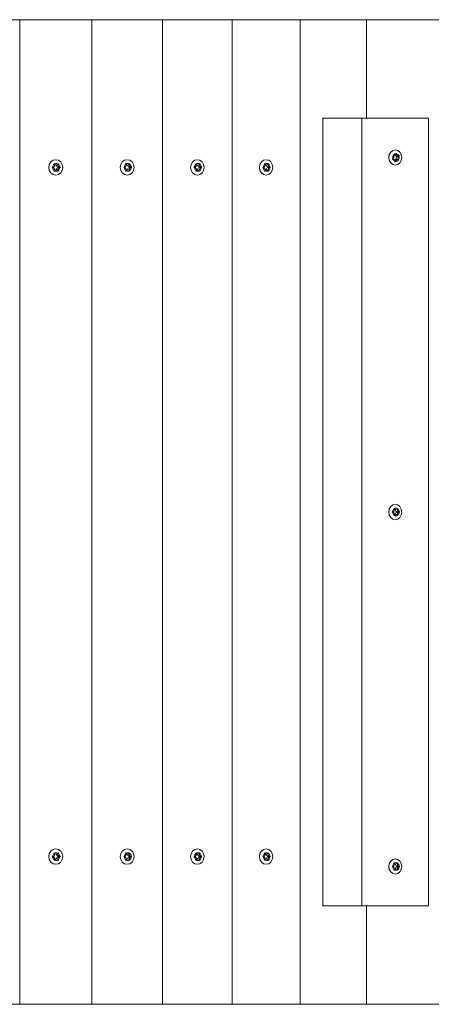
# Model space of a CAD drawing. Units: millimetres. Extents: x -4534 to 5392, y -3372 to 10149.
# Drawn here: x 2970 to 3180, y 4822 to 5322 of the extents above; entities that cross this region are included whole.
import ezdxf

# ---------------------------------------------------------------- set-up
doc = ezdxf.new("R2010")
doc.units = ezdxf.units.MM
doc.layers.add('Toestel 2D', color=7, linetype='Continuous', lineweight=20)

# ---------------------------------------------------------------- blocks, each defined once
blk = doc.blocks.new('WP-SC31')
at = {"layer": 'Toestel 2D'}
for p, q in [((3892.2, 5321.83), (2818.65, 5321.83)), ((2970.43, 5321.83), (2970.42, 5321.83)), ((2970.43, 5321.83), (2970.43, 4821.83)), ((2970.43, 5321.83), (3007.03, 5321.83)), ((3007.03, 5321.83), (3007.03, 5321.83)), ((3007.03, 5321.83), (3007.03, 4821.83)), ((3007.03, 5321.83), (3043, 5321.83)), ((3043.01, 5321.83), (3043, 5321.83)), ((3043.01, 5321.83), (3043.01, 4821.83)), ((3043.01, 5321.83), (3078.28, 5321.83)), ((3078.29, 5321.83), (3078.28, 5321.83)), ((3078.29, 5321.83), (3078.29, 4821.83)), ((3078.29, 5321.83), (3112.83, 5321.83)), ((3112.84, 5321.83), (3112.83, 5321.83)), ((3112.84, 5321.83), (3112.84, 4821.83)), ((3112.84, 5321.83), (3146.59, 5321.83)), ((3146.6, 5321.83), (3146.59, 5321.83)), ((3146.6, 5321.83), (3146.6, 5271.83)), ((3146.6, 5321.83), (3179.51, 5321.83)), ((3144.3, 5271.83), (3124.38, 5271.83)), ((3124.38, 5271.83), (3124.38, 4871.83)), ((3144.3, 5271.83), (3144.3, 4871.83)), ((3144.3, 5271.83), (3178.1, 5271.83)), ((3178.1, 4871.83), (3178.1, 5271.83)), ((3160.44, 5251.07), (3159.87, 5251.07)), ((3160.85, 5252.88), (3160.17, 5252.88)), ((3162.19, 5250.79), (3161.23, 5250.79)), ((3161.92, 5253.88), (3161.61, 5253.88)), ((3162.61, 5252.59), (3161.65, 5252.59)), ((3163.22, 5252.44), (3162.26, 5252.44)), ((3163.02, 5250.7), (3162.52, 5250.7)), ((2987.31, 5246.95), (2987.07, 5246.95)), ((2987.34, 5246.65), (2987.08, 5246.65)), ((2988.96, 5248.03), (2988.24, 5248.03)), ((2989.03, 5245.63), (2988.31, 5245.63)), ((2990.07, 5248.57), (2989.71, 5248.57)), ((2990.13, 5245.14), (2989.76, 5245.14)), ((2990.64, 5247.01), (2989.92, 5247.01)), ((2990.68, 5246.71), (2989.96, 5246.71)), ((3023.65, 5246.95), (3023.41, 5246.95)), ((3023.68, 5246.65), (3023.42, 5246.65)), ((3025.27, 5248.03), (3024.48, 5248.03)), ((3025.34, 5245.63), (3024.55, 5245.63)), ((3026.36, 5248.57), (3026.01, 5248.57)), ((3026.42, 5245.14), (3026.06, 5245.14)), ((3026.92, 5247.01), (3026.14, 5247.01)), ((3026.96, 5246.71), (3026.17, 5246.71)), ((3059.33, 5246.95), (3059.1, 5246.95)), ((3059.36, 5246.65), (3059.1, 5246.65)), ((3060.92, 5248.03), (3060.11, 5248.03)), ((3060.98, 5245.63), (3060.15, 5245.63)), ((3061.99, 5248.57), (3061.64, 5248.57)), ((3062.54, 5247.01), (3061.69, 5247.01)), ((3062.05, 5245.14), (3061.69, 5245.14)), ((3062.57, 5246.71), (3061.73, 5246.71)), ((3094.3, 5246.95), (3094.07, 5246.95)), ((3094.33, 5246.65), (3094.07, 5246.65)), ((3095.85, 5248.03), (3095.06, 5248.03)), ((3095.92, 5245.63), (3095.1, 5245.63)), ((3097.44, 5247.01), (3096.54, 5247.01)), ((3096.9, 5248.57), (3096.56, 5248.57)), ((3097.47, 5246.71), (3096.57, 5246.71)), ((3096.96, 5245.14), (3096.61, 5245.14)), ((3159.97, 5071.95), (3159.75, 5071.95)), ((3160, 5071.65), (3159.75, 5071.65)), ((3161.49, 5073.03), (3160.72, 5073.03)), ((3161.55, 5070.63), (3160.76, 5070.63)), ((3163.04, 5072.01), (3162.08, 5072.01)), ((3163.07, 5071.71), (3162.11, 5071.71)), ((3162.52, 5073.57), (3162.19, 5073.57)), ((3162.57, 5070.14), (3162.23, 5070.14)), ((2987.31, 4896.95), (2987.07, 4896.95)), ((2987.34, 4896.65), (2987.08, 4896.65)), ((2988.96, 4898.03), (2988.24, 4898.03)), ((2989.03, 4895.63), (2988.31, 4895.63)), ((2990.07, 4898.57), (2989.71, 4898.57)), ((2990.13, 4895.14), (2989.76, 4895.14)), ((2990.64, 4897.01), (2989.92, 4897.01)), ((2990.68, 4896.71), (2989.96, 4896.71)), ((3023.65, 4896.95), (3023.41, 4896.95)), ((3023.68, 4896.65), (3023.42, 4896.65)), ((3025.27, 4898.03), (3024.48, 4898.03)), ((3025.34, 4895.63), (3024.55, 4895.63)), ((3026.36, 4898.57), (3026.01, 4898.57)), ((3026.42, 4895.14), (3026.06, 4895.14)), ((3026.92, 4897.01), (3026.14, 4897.01)), ((3026.96, 4896.71), (3026.17, 4896.71)), ((3059.33, 4896.95), (3059.1, 4896.95)), ((3059.36, 4896.65), (3059.1, 4896.65)), ((3060.92, 4898.03), (3060.11, 4898.03)), ((3060.98, 4895.63), (3060.15, 4895.63)), ((3061.99, 4898.57), (3061.64, 4898.57)), ((3062.54, 4897.01), (3061.69, 4897.01)), ((3062.05, 4895.14), (3061.69, 4895.14)), ((3062.57, 4896.71), (3061.73, 4896.71)), ((3094.3, 4896.95), (3094.07, 4896.95)), ((3094.33, 4896.65), (3094.07, 4896.65)), ((3095.85, 4898.03), (3095.06, 4898.03)), ((3095.92, 4895.63), (3095.1, 4895.63)), ((3097.44, 4897.01), (3096.54, 4897.01)), ((3096.9, 4898.57), (3096.56, 4898.57)), ((3097.47, 4896.71), (3096.57, 4896.71)), ((3096.96, 4895.14), (3096.61, 4895.14)), ((3159.97, 4891.95), (3159.75, 4891.95)), ((3160, 4891.65), (3159.75, 4891.65)), ((3161.49, 4893.03), (3160.72, 4893.03)), ((3161.55, 4890.63), (3160.76, 4890.63)), ((3163.04, 4892.01), (3162.08, 4892.01)), ((3163.07, 4891.71), (3162.11, 4891.71)), ((3162.52, 4893.57), (3162.19, 4893.57)), ((3162.57, 4890.14), (3162.23, 4890.14)), ((3124.38, 4871.83), (3144.3, 4871.83)), ((3178.1, 4871.83), (3144.3, 4871.83)), ((3146.6, 4871.83), (3146.6, 4821.83)), ((2818.65, 4821.83), (3892.2, 4821.83)), ((2970.42, 4821.83), (2970.43, 4821.83)), ((3007.03, 4821.83), (2970.43, 4821.83)), ((3007.03, 4821.83), (3007.03, 4821.83)), ((3043, 4821.83), (3007.03, 4821.83)), ((3043, 4821.83), (3043.01, 4821.83)), ((3078.28, 4821.83), (3043.01, 4821.83)), ((3078.28, 4821.83), (3078.29, 4821.83)), ((3112.83, 4821.83), (3078.29, 4821.83)), ((3112.83, 4821.83), (3112.84, 4821.83)), ((3146.59, 4821.83), (3112.84, 4821.83)), ((3146.59, 4821.83), (3146.6, 4821.83)), ((3179.51, 4821.83), (3146.6, 4821.83))]:
    blk.add_line(p, q, dxfattribs=at)
for centre, major_axis, ratio in [((3161.2, 5251.83), (0, -3.9), 0.844913), ((2988.75, 5246.83), (0, 3.9), 0.916241), ((3025.04, 5246.83), (0, 3.9), 0.900338), ((3060.67, 5246.83), (0, 3.9), 0.883132), ((3095.58, 5246.83), (0, 3.9), 0.864648), ((3161.2, 5071.83), (0, 3.9), 0.844913), ((2988.75, 4896.83), (0, 3.9), 0.916241), ((3025.04, 4896.83), (0, 3.9), 0.900338), ((3060.67, 4896.83), (0, 3.9), 0.883132), ((3095.58, 4896.83), (0, 3.9), 0.864648), ((3161.2, 4891.83), (0, 3.9), 0.844913)]:
    blk.add_ellipse(centre, major_axis=major_axis, ratio=ratio, dxfattribs=at)
for centre, major_axis, ratio, start_param, end_param in [((3161.52, 5251.83), (0, -1.95), 0.844913, 4.134551, 5.018794), ((3161.52, 5251.83), (0, 2.1), 0.844913, 1.867001, 2.050357), ((3159.76, 5252.12), (0, -0.9), 0.844913, 0.24868, 2.62148), ((3161.52, 5251.83), (0, 2.1), 0.844913, 0.819803, 1.003159), ((3160.44, 5250.17), (0, 0.9), 0.844913, 4.437471, 6.81027), ((3161.52, 5251.83), (0, -1.95), 0.844913, 5.181749, 6.065991), ((3161.52, 5251.83), (0, 1.95), 0.844913, 6.228947, 7.113189), ((3160.85, 5253.78), (0, -0.9), 0.844913, 5.484668, 7.857467), ((3161.23, 5249.89), (0, 0.9), 0.844913, 0, 0.28457), ((3161.65, 5253.49), (0, -0.9), 0.844913, 5.412212, 6.283185), ((3162.19, 5249.89), (0, 0.9), 0.844913, 5.484668, 7.857467), ((3161.52, 5251.83), (0, -1.95), 0.844913, 6.228947, 7.113189), ((3162.32, 5251.55), (0, 0.9), 0.844913, 0.080244, 2.576044), ((3161.52, 5251.83), (0, 2.1), 0.844913, 6.055791, 6.239147), ((3162.61, 5253.49), (0, -0.9), 0.844913, 4.437471, 6.81027), ((3161.52, 5251.83), (0, 1.95), 0.844913, 5.181749, 6.065991), ((3160.56, 5251.83), (0, -2.1), 0.844913, 1.867001, 1.941038), ((3163.28, 5251.55), (0, 0.9), 0.844913, 0.24868, 2.62148), ((3161.52, 5251.83), (0, -2.1), 0.844913, 0.819803, 1.003159), ((3161.52, 5251.83), (0, 1.95), 0.844913, 4.134551, 5.018794), ((3161.52, 5251.83), (0, -2.1), 0.844913, 1.867001, 2.050357), ((2988.99, 5246.83), (0, 2.1), 0.916241, 1.496924, 1.680279), ((2987.31, 5247.85), (0, -0.9), 0.916241, 6.161788, 8.534587), ((2988.99, 5246.83), (0, -1.95), 0.916241, 3.764474, 4.648716), ((2987.34, 5245.75), (0, 0.9), 0.916241, 4.067393, 6.440192), ((2988.99, 5246.83), (0, -1.95), 0.916241, 4.811672, 5.695914), ((2988.99, 5246.83), (0, 2.1), 0.916241, 0.449726, 0.633082), ((2988.99, 5246.83), (0, 2.1), 0.916241, 2.544121, 2.727477), ((2988.24, 5248.93), (0, -0.9), 0.916241, 6.13445, 6.283185), ((2988.31, 5244.73), (0, 0.9), 0.916241, 0, 0.178389), ((2988.99, 5246.83), (0, 1.95), 0.916241, 5.858869, 6.743111), ((2988.96, 5248.93), (0, -0.9), 0.916241, 5.114591, 7.48739), ((2989.03, 5244.73), (0, 0.9), 0.916241, 5.114591, 7.48739), ((2988.99, 5246.83), (0, -1.95), 0.916241, 5.858869, 6.743111), ((2989.92, 5247.91), (0, -0.9), 0.916241, 4.565487, 6.283185), ((2989.96, 5245.81), (0, 0.9), 0.916241, 0, 1.785952), ((2990.64, 5247.91), (0, -0.9), 0.916241, 4.067393, 6.440192), ((2988.99, 5246.83), (0, -2.1), 0.916241, 2.544121, 2.727477), ((2990.68, 5245.81), (0, 0.9), 0.916241, 6.161788, 8.534587), ((2988.99, 5246.83), (0, -2.1), 0.916241, 0.449726, 0.633082), ((2988.99, 5246.83), (0, 1.95), 0.916241, 4.811672, 5.695914), ((2988.99, 5246.83), (0, 1.95), 0.916241, 3.764474, 4.648716), ((2988.27, 5246.83), (0, -2.1), 0.916241, 1.514837, 1.657674), ((2988.99, 5246.83), (0, -2.1), 0.916241, 1.496924, 1.680279), ((3025.3, 5246.83), (0, 2.1), 0.900338, 1.496924, 1.680279), ((3023.65, 5247.85), (0, -0.9), 0.900338, 6.161788, 8.534587), ((3025.3, 5246.83), (0, -1.95), 0.900338, 3.764474, 4.648716), ((3023.68, 5245.75), (0, 0.9), 0.900338, 4.067393, 6.440192), ((3025.3, 5246.83), (0, -1.95), 0.900338, 4.811672, 5.695914), ((3025.3, 5246.83), (0, 2.1), 0.900338, 0.449726, 0.633082), ((3025.3, 5246.83), (0, 2.1), 0.900338, 2.544121, 2.727477), ((3024.48, 5248.93), (0, -0.9), 0.900338, 6.229241, 6.283185), ((3024.55, 5244.73), (0, 0.9), 0.900338, 0, 0.083565), ((3025.3, 5246.83), (0, 1.95), 0.900338, 5.858869, 6.743111), ((3025.27, 5248.93), (0, -0.9), 0.900338, 5.114591, 7.48739), ((3025.34, 5244.73), (0, 0.9), 0.900338, 5.114591, 7.48739), ((3025.3, 5246.83), (0, -1.95), 0.900338, 5.858869, 6.743111), ((3026.14, 5247.91), (0, -0.9), 0.900338, 4.577991, 6.283185), ((3026.17, 5245.81), (0, 0.9), 0.900338, 0, 1.77615), ((3025.3, 5246.83), (0, -2.1), 0.900338, 2.544121, 2.727477), ((3026.92, 5247.91), (0, -0.9), 0.900338, 4.067393, 6.440192), ((3026.96, 5245.81), (0, 0.9), 0.900338, 6.161788, 8.534587), ((3025.3, 5246.83), (0, -2.1), 0.900338, 0.449726, 0.633082), ((3025.3, 5246.83), (0, 1.95), 0.900338, 4.811672, 5.695914), ((3025.3, 5246.83), (0, 1.95), 0.900338, 3.764474, 4.648716), ((3024.52, 5246.83), (0, -2.1), 0.900338, 1.514837, 1.657674), ((3025.3, 5246.83), (0, -2.1), 0.900338, 1.496924, 1.680279), ((3060.95, 5246.83), (0, 2.1), 0.883132, 1.496924, 1.680279), ((3059.33, 5247.85), (0, -0.9), 0.883132, 6.161788, 8.534587), ((3060.95, 5246.83), (0, -1.95), 0.883132, 3.764474, 4.648716), ((3059.36, 5245.75), (0, 0.9), 0.883132, 4.067393, 6.440192), ((3060.95, 5246.83), (0, -1.95), 0.883132, 4.811672, 5.695914), ((3060.95, 5246.83), (0, 2.1), 0.883132, 0.449726, 0.633082), ((3060.95, 5246.83), (0, 2.1), 0.883132, 2.544121, 2.727477), ((3060.95, 5246.83), (0, 1.95), 0.883132, 5.858869, 6.743111), ((3060.92, 5248.93), (0, -0.9), 0.883132, 5.114591, 7.48739), ((3060.98, 5244.73), (0, 0.9), 0.883132, 5.114591, 7.48739), ((3060.95, 5246.83), (0, -1.95), 0.883132, 5.858869, 6.743111), ((3061.69, 5247.91), (0, -0.9), 0.883132, 4.581511, 6.283185), ((3061.73, 5245.81), (0, 0.9), 0.883132, 0, 1.774664), ((3060.95, 5246.83), (0, -2.1), 0.883132, 2.544121, 2.727477), ((3062.54, 5247.91), (0, -0.9), 0.883132, 4.067393, 6.440192), ((3062.57, 5245.81), (0, 0.9), 0.883132, 6.161788, 8.534587), ((3060.95, 5246.83), (0, -2.1), 0.883132, 0.449726, 0.633082), ((3060.95, 5246.83), (0, 1.95), 0.883132, 4.811672, 5.695914), ((3060.11, 5246.83), (0, -2.1), 0.883132, 1.514837, 1.657674), ((3060.95, 5246.83), (0, 1.95), 0.883132, 3.764474, 4.648716), ((3060.95, 5246.83), (0, -2.1), 0.883132, 1.496924, 1.680279), ((3095.88, 5246.83), (0, 2.1), 0.864648, 1.496924, 1.680279), ((3094.3, 5247.85), (0, -0.9), 0.864648, 6.161788, 8.534587), ((3095.88, 5246.83), (0, -1.95), 0.864648, 3.764474, 4.648716), ((3094.33, 5245.75), (0, 0.9), 0.864648, 4.067393, 6.440192), ((3095.88, 5246.83), (0, -1.95), 0.864648, 4.811672, 5.695914), ((3095.88, 5246.83), (0, 2.1), 0.864648, 0.449726, 0.633082), ((3095.88, 5246.83), (0, 2.1), 0.864648, 2.544121, 2.727477), ((3095.88, 5246.83), (0, 1.95), 0.864648, 5.858869, 6.743111), ((3095.85, 5248.93), (0, -0.9), 0.864648, 5.114591, 7.48739), ((3095.92, 5244.73), (0, 0.9), 0.864648, 5.114591, 7.48739), ((3095.88, 5246.83), (0, -1.95), 0.864648, 5.858869, 6.743111), ((3096.54, 5247.91), (0, -0.9), 0.864648, 4.581511, 6.283185), ((3096.57, 5245.81), (0, 0.9), 0.864648, 0, 1.774664), ((3095.88, 5246.83), (0, -2.1), 0.864648, 2.544121, 2.727477), ((3097.44, 5247.91), (0, -0.9), 0.864648, 4.067393, 6.440192), ((3097.47, 5245.81), (0, 0.9), 0.864648, 6.161788, 8.534587), ((3095.88, 5246.83), (0, -2.1), 0.864648, 0.449726, 0.633082), ((3094.98, 5246.83), (0, -2.1), 0.864648, 1.514837, 1.657674), ((3095.88, 5246.83), (0, 1.95), 0.864648, 4.811672, 5.695914), ((3095.88, 5246.83), (0, 1.95), 0.864648, 3.764474, 4.648716), ((3095.88, 5246.83), (0, -2.1), 0.864648, 1.496924, 1.680279), ((3161.52, 5251.83), (0, -2.1), 0.844913, 6.055791, 6.239147), ((3161.52, 5071.83), (0, 2.1), 0.844913, 1.496924, 1.680279), ((3159.97, 5072.85), (0, -0.9), 0.844913, 6.161788, 8.534587), ((3161.52, 5071.83), (0, -1.95), 0.844913, 3.764474, 4.648716), ((3160, 5070.75), (0, 0.9), 0.844913, 4.067393, 6.440192), ((3161.52, 5071.83), (0, -1.95), 0.844913, 4.811672, 5.695914), ((3161.52, 5071.83), (0, 2.1), 0.844913, 0.449726, 0.633082), ((3161.52, 5071.83), (0, 2.1), 0.844913, 2.544121, 2.727477), ((3161.52, 5071.83), (0, 1.95), 0.844913, 5.858869, 6.743111), ((3161.49, 5073.93), (0, -0.9), 0.844913, 5.114591, 7.48739), ((3161.55, 5069.73), (0, 0.9), 0.844913, 5.114591, 7.48739), ((3161.52, 5071.83), (0, -1.95), 0.844913, 5.858869, 6.743111), ((3162.08, 5072.91), (0, -0.9), 0.844913, 4.581511, 6.283185), ((3162.11, 5070.81), (0, 0.9), 0.844913, 0, 1.774664), ((3161.52, 5071.83), (0, -2.1), 0.844913, 2.544121, 2.727477), ((3163.04, 5072.91), (0, -0.9), 0.844913, 4.067393, 6.440192), ((3163.07, 5070.81), (0, 0.9), 0.844913, 6.161788, 8.534587), ((3161.52, 5071.83), (0, -2.1), 0.844913, 0.449726, 0.633082), ((3160.56, 5071.83), (0, -2.1), 0.844913, 1.514837, 1.657674), ((3161.52, 5071.83), (0, 1.95), 0.844913, 4.811672, 5.695914), ((3161.52, 5071.83), (0, 1.95), 0.844913, 3.764474, 4.648716), ((3161.52, 5071.83), (0, -2.1), 0.844913, 1.496924, 1.680279), ((2988.99, 4896.83), (0, 2.1), 0.916241, 1.496924, 1.680279), ((2987.31, 4897.85), (0, -0.9), 0.916241, 6.161788, 8.534587), ((2988.99, 4896.83), (0, -1.95), 0.916241, 3.764474, 4.648716), ((2987.34, 4895.75), (0, 0.9), 0.916241, 4.067393, 6.440192), ((2988.99, 4896.83), (0, -1.95), 0.916241, 4.811672, 5.695914), ((2988.99, 4896.83), (0, 2.1), 0.916241, 0.449726, 0.633082), ((2988.99, 4896.83), (0, 2.1), 0.916241, 2.544121, 2.727477), ((2988.24, 4898.93), (0, -0.9), 0.916241, 6.13445, 6.283185), ((2988.31, 4894.73), (0, 0.9), 0.916241, 0, 0.178389), ((2988.99, 4896.83), (0, 1.95), 0.916241, 5.858869, 6.743111), ((2988.96, 4898.93), (0, -0.9), 0.916241, 5.114591, 7.48739), ((2989.03, 4894.73), (0, 0.9), 0.916241, 5.114591, 7.48739), ((2988.99, 4896.83), (0, -1.95), 0.916241, 5.858869, 6.743111), ((2989.92, 4897.91), (0, -0.9), 0.916241, 4.565487, 6.283185), ((2989.96, 4895.81), (0, 0.9), 0.916241, 0, 1.785952), ((2990.64, 4897.91), (0, -0.9), 0.916241, 4.067393, 6.440192), ((2988.99, 4896.83), (0, -2.1), 0.916241, 2.544121, 2.727477), ((2990.68, 4895.81), (0, 0.9), 0.916241, 6.161788, 8.534587), ((2988.99, 4896.83), (0, -2.1), 0.916241, 0.449726, 0.633082), ((2988.99, 4896.83), (0, 1.95), 0.916241, 4.811672, 5.695914), ((2988.99, 4896.83), (0, 1.95), 0.916241, 3.764474, 4.648716), ((2988.27, 4896.83), (0, -2.1), 0.916241, 1.514837, 1.657674), ((2988.99, 4896.83), (0, -2.1), 0.916241, 1.496924, 1.680279), ((3025.3, 4896.83), (0, 2.1), 0.900338, 1.496924, 1.680279), ((3023.65, 4897.85), (0, -0.9), 0.900338, 6.161788, 8.534587), ((3025.3, 4896.83), (0, -1.95), 0.900338, 3.764474, 4.648716), ((3023.68, 4895.75), (0, 0.9), 0.900338, 4.067393, 6.440192), ((3025.3, 4896.83), (0, -1.95), 0.900338, 4.811672, 5.695914), ((3025.3, 4896.83), (0, 2.1), 0.900338, 0.449726, 0.633082), ((3025.3, 4896.83), (0, 2.1), 0.900338, 2.544121, 2.727477), ((3024.48, 4898.93), (0, -0.9), 0.900338, 6.229241, 6.283185), ((3024.55, 4894.73), (0, 0.9), 0.900338, 0, 0.083565), ((3025.3, 4896.83), (0, 1.95), 0.900338, 5.858869, 6.743111), ((3025.27, 4898.93), (0, -0.9), 0.900338, 5.114591, 7.48739), ((3025.34, 4894.73), (0, 0.9), 0.900338, 5.114591, 7.48739), ((3025.3, 4896.83), (0, -1.95), 0.900338, 5.858869, 6.743111), ((3026.14, 4897.91), (0, -0.9), 0.900338, 4.577991, 6.283185), ((3026.17, 4895.81), (0, 0.9), 0.900338, 0, 1.77615), ((3025.3, 4896.83), (0, -2.1), 0.900338, 2.544121, 2.727477), ((3026.92, 4897.91), (0, -0.9), 0.900338, 4.067393, 6.440192), ((3026.96, 4895.81), (0, 0.9), 0.900338, 6.161788, 8.534587), ((3025.3, 4896.83), (0, -2.1), 0.900338, 0.449726, 0.633082), ((3025.3, 4896.83), (0, 1.95), 0.900338, 4.811672, 5.695914), ((3025.3, 4896.83), (0, 1.95), 0.900338, 3.764474, 4.648716), ((3024.52, 4896.83), (0, -2.1), 0.900338, 1.514837, 1.657674), ((3025.3, 4896.83), (0, -2.1), 0.900338, 1.496924, 1.680279), ((3060.95, 4896.83), (0, 2.1), 0.883132, 1.496924, 1.680279), ((3059.33, 4897.85), (0, -0.9), 0.883132, 6.161788, 8.534587), ((3060.95, 4896.83), (0, -1.95), 0.883132, 3.764474, 4.648716), ((3059.36, 4895.75), (0, 0.9), 0.883132, 4.067393, 6.440192), ((3060.95, 4896.83), (0, -1.95), 0.883132, 4.811672, 5.695914), ((3060.95, 4896.83), (0, 2.1), 0.883132, 0.449726, 0.633082), ((3060.95, 4896.83), (0, 2.1), 0.883132, 2.544121, 2.727477), ((3060.95, 4896.83), (0, 1.95), 0.883132, 5.858869, 6.743111), ((3060.92, 4898.93), (0, -0.9), 0.883132, 5.114591, 7.48739), ((3060.98, 4894.73), (0, 0.9), 0.883132, 5.114591, 7.48739), ((3060.95, 4896.83), (0, -1.95), 0.883132, 5.858869, 6.743111), ((3061.69, 4897.91), (0, -0.9), 0.883132, 4.581511, 6.283185), ((3061.73, 4895.81), (0, 0.9), 0.883132, 0, 1.774664), ((3060.95, 4896.83), (0, -2.1), 0.883132, 2.544121, 2.727477), ((3062.54, 4897.91), (0, -0.9), 0.883132, 4.067393, 6.440192), ((3062.57, 4895.81), (0, 0.9), 0.883132, 6.161788, 8.534587), ((3060.95, 4896.83), (0, -2.1), 0.883132, 0.449726, 0.633082), ((3060.95, 4896.83), (0, 1.95), 0.883132, 4.811672, 5.695914), ((3060.11, 4896.83), (0, -2.1), 0.883132, 1.514837, 1.657674), ((3060.95, 4896.83), (0, 1.95), 0.883132, 3.764474, 4.648716), ((3060.95, 4896.83), (0, -2.1), 0.883132, 1.496924, 1.680279), ((3095.88, 4896.83), (0, 2.1), 0.864648, 1.496924, 1.680279), ((3094.3, 4897.85), (0, -0.9), 0.864648, 6.161788, 8.534587), ((3095.88, 4896.83), (0, -1.95), 0.864648, 3.764474, 4.648716), ((3094.33, 4895.75), (0, 0.9), 0.864648, 4.067393, 6.440192), ((3095.88, 4896.83), (0, -1.95), 0.864648, 4.811672, 5.695914), ((3095.88, 4896.83), (0, 2.1), 0.864648, 0.449726, 0.633082), ((3095.88, 4896.83), (0, 2.1), 0.864648, 2.544121, 2.727477), ((3095.88, 4896.83), (0, 1.95), 0.864648, 5.858869, 6.743111), ((3095.85, 4898.93), (0, -0.9), 0.864648, 5.114591, 7.48739), ((3095.92, 4894.73), (0, 0.9), 0.864648, 5.114591, 7.48739), ((3095.88, 4896.83), (0, -1.95), 0.864648, 5.858869, 6.743111), ((3096.54, 4897.91), (0, -0.9), 0.864648, 4.581511, 6.283185), ((3096.57, 4895.81), (0, 0.9), 0.864648, 0, 1.774664), ((3095.88, 4896.83), (0, -2.1), 0.864648, 2.544121, 2.727477), ((3097.44, 4897.91), (0, -0.9), 0.864648, 4.067393, 6.440192), ((3097.47, 4895.81), (0, 0.9), 0.864648, 6.161788, 8.534587), ((3095.88, 4896.83), (0, -2.1), 0.864648, 0.449726, 0.633082), ((3094.98, 4896.83), (0, -2.1), 0.864648, 1.514837, 1.657674), ((3095.88, 4896.83), (0, 1.95), 0.864648, 4.811672, 5.695914), ((3095.88, 4896.83), (0, 1.95), 0.864648, 3.764474, 4.648716), ((3095.88, 4896.83), (0, -2.1), 0.864648, 1.496924, 1.680279), ((3161.52, 4891.83), (0, 2.1), 0.844913, 1.496924, 1.680279), ((3159.97, 4892.85), (0, -0.9), 0.844913, 6.161788, 8.534587), ((3161.52, 4891.83), (0, -1.95), 0.844913, 3.764474, 4.648716), ((3160, 4890.75), (0, 0.9), 0.844913, 4.067393, 6.440192), ((3161.52, 4891.83), (0, -1.95), 0.844913, 4.811672, 5.695914), ((3161.52, 4891.83), (0, 2.1), 0.844913, 0.449726, 0.633082), ((3161.52, 4891.83), (0, 2.1), 0.844913, 2.544121, 2.727477), ((3161.52, 4891.83), (0, 1.95), 0.844913, 5.858869, 6.743111), ((3161.49, 4893.93), (0, -0.9), 0.844913, 5.114591, 7.48739), ((3161.55, 4889.73), (0, 0.9), 0.844913, 5.114591, 7.48739), ((3161.52, 4891.83), (0, -1.95), 0.844913, 5.858869, 6.743111), ((3162.08, 4892.91), (0, -0.9), 0.844913, 4.581511, 6.283185), ((3162.11, 4890.81), (0, 0.9), 0.844913, 0, 1.774664), ((3161.52, 4891.83), (0, -2.1), 0.844913, 2.544121, 2.727477), ((3163.04, 4892.91), (0, -0.9), 0.844913, 4.067393, 6.440192), ((3163.07, 4890.81), (0, 0.9), 0.844913, 6.161788, 8.534587), ((3161.52, 4891.83), (0, -2.1), 0.844913, 0.449726, 0.633082), ((3160.56, 4891.83), (0, -2.1), 0.844913, 1.514837, 1.657674), ((3161.52, 4891.83), (0, 1.95), 0.844913, 4.811672, 5.695914), ((3161.52, 4891.83), (0, 1.95), 0.844913, 3.764474, 4.648716), ((3161.52, 4891.83), (0, -2.1), 0.844913, 1.496924, 1.680279)]:
    blk.add_ellipse(centre, major_axis=major_axis, ratio=ratio, start_param=start_param, end_param=end_param, dxfattribs=at)
for points in [[(3159.82, 5251.22), (3159.87, 5251.22), (3159.91, 5251.23), (3159.95, 5251.24)], [(3160.05, 5250.95), (3160.02, 5250.92), (3159.98, 5250.89), (3159.95, 5250.86)], [(3160.14, 5252.9), (3160.11, 5252.92), (3160.07, 5252.94), (3160.02, 5252.96)], [(3160.22, 5253.26), (3160.25, 5253.22), (3160.28, 5253.18), (3160.31, 5253.15)], [(3161.61, 5253.78), (3161.61, 5253.83), (3161.61, 5253.88), (3161.6, 5253.93)], [(3161.92, 5253.88), (3161.9, 5253.83), (3161.89, 5253.78), (3161.88, 5253.74)], [(3162.99, 5252.71), (3163.03, 5252.74), (3163.06, 5252.77), (3163.1, 5252.8)], [(2987.07, 5246.99), (2987.12, 5246.97), (2987.16, 5246.96), (2987.21, 5246.96)], [(2987.95, 5248.42), (2987.92, 5248.45), (2987.89, 5248.49), (2987.85, 5248.52)], [(2988.16, 5248.72), (2988.17, 5248.67), (2988.18, 5248.63), (2988.2, 5248.58)], [(2989.73, 5248.61), (2989.75, 5248.66), (2989.76, 5248.7), (2989.77, 5248.75)], [(2990.07, 5248.57), (2990.04, 5248.53), (2990.01, 5248.5), (2989.98, 5248.45)], [(2990.04, 5245.25), (2990.06, 5245.21), (2990.1, 5245.17), (2990.13, 5245.14)], [(2990.77, 5247.02), (2990.82, 5247.03), (2990.86, 5247.04), (2990.9, 5247.06)], [(2990.91, 5246.68), (2990.87, 5246.69), (2990.82, 5246.7), (2990.78, 5246.71)], [(3023.42, 5246.99), (3023.46, 5246.97), (3023.5, 5246.96), (3023.55, 5246.96)], [(3024.28, 5248.42), (3024.25, 5248.45), (3024.22, 5248.49), (3024.18, 5248.52)], [(3024.48, 5248.72), (3024.49, 5248.67), (3024.5, 5248.63), (3024.52, 5248.58)], [(3026.02, 5248.61), (3026.04, 5248.66), (3026.05, 5248.7), (3026.06, 5248.75)], [(3026.36, 5248.57), (3026.33, 5248.53), (3026.3, 5248.5), (3026.27, 5248.45)], [(3026.33, 5245.25), (3026.35, 5245.21), (3026.39, 5245.17), (3026.42, 5245.14)], [(3027.05, 5247.02), (3027.09, 5247.03), (3027.14, 5247.04), (3027.18, 5247.06)], [(3027.19, 5246.68), (3027.14, 5246.69), (3027.1, 5246.7), (3027.05, 5246.71)], [(3059.1, 5246.99), (3059.14, 5246.97), (3059.19, 5246.96), (3059.23, 5246.96)], [(3059.94, 5248.42), (3059.92, 5248.45), (3059.89, 5248.49), (3059.85, 5248.52)], [(3060.14, 5248.72), (3060.15, 5248.67), (3060.17, 5248.63), (3060.19, 5248.58)], [(3061.66, 5248.61), (3061.67, 5248.66), (3061.69, 5248.7), (3061.69, 5248.75)], [(3061.99, 5248.57), (3061.96, 5248.53), (3061.93, 5248.5), (3061.9, 5248.45)], [(3061.95, 5245.25), (3061.98, 5245.21), (3062.01, 5245.17), (3062.05, 5245.14)], [(3062.66, 5247.02), (3062.71, 5247.03), (3062.75, 5247.04), (3062.79, 5247.06)], [(3062.8, 5246.68), (3062.76, 5246.69), (3062.71, 5246.7), (3062.67, 5246.71)], [(3094.07, 5246.99), (3094.12, 5246.97), (3094.16, 5246.96), (3094.2, 5246.96)], [(3094.9, 5248.42), (3094.87, 5248.45), (3094.84, 5248.49), (3094.81, 5248.52)], [(3095.09, 5248.72), (3095.1, 5248.67), (3095.12, 5248.63), (3095.14, 5248.58)], [(3096.58, 5248.61), (3096.59, 5248.66), (3096.61, 5248.7), (3096.61, 5248.75)], [(3096.9, 5248.57), (3096.87, 5248.53), (3096.85, 5248.5), (3096.82, 5248.45)], [(3096.87, 5245.25), (3096.9, 5245.21), (3096.93, 5245.17), (3096.96, 5245.14)], [(3097.56, 5247.02), (3097.61, 5247.03), (3097.65, 5247.04), (3097.69, 5247.06)], [(3097.69, 5246.68), (3097.65, 5246.69), (3097.61, 5246.7), (3097.57, 5246.71)], [(3161.12, 5249.79), (3161.14, 5249.83), (3161.16, 5249.88), (3161.17, 5249.93)], [(3159.75, 5071.99), (3159.79, 5071.97), (3159.84, 5071.96), (3159.88, 5071.96)], [(3160.56, 5073.42), (3160.53, 5073.45), (3160.5, 5073.49), (3160.47, 5073.52)], [(3160.75, 5073.72), (3160.76, 5073.67), (3160.77, 5073.63), (3160.79, 5073.58)], [(3162.2, 5073.61), (3162.22, 5073.66), (3162.23, 5073.7), (3162.23, 5073.75)], [(3162.52, 5073.57), (3162.49, 5073.53), (3162.46, 5073.5), (3162.44, 5073.45)], [(3162.48, 5070.25), (3162.51, 5070.21), (3162.54, 5070.17), (3162.57, 5070.14)], [(3163.16, 5072.02), (3163.2, 5072.03), (3163.25, 5072.04), (3163.28, 5072.06)], [(3163.29, 5071.68), (3163.25, 5071.69), (3163.21, 5071.7), (3163.17, 5071.71)], [(2987.07, 4896.99), (2987.12, 4896.97), (2987.16, 4896.96), (2987.21, 4896.96)], [(2987.95, 4898.42), (2987.92, 4898.45), (2987.89, 4898.49), (2987.85, 4898.52)], [(2988.16, 4898.72), (2988.17, 4898.67), (2988.18, 4898.63), (2988.2, 4898.58)], [(2989.73, 4898.61), (2989.75, 4898.66), (2989.76, 4898.7), (2989.77, 4898.75)], [(2990.07, 4898.57), (2990.04, 4898.53), (2990.01, 4898.5), (2989.98, 4898.45)], [(2990.04, 4895.25), (2990.06, 4895.21), (2990.1, 4895.17), (2990.13, 4895.14)], [(2990.77, 4897.02), (2990.82, 4897.03), (2990.86, 4897.04), (2990.9, 4897.06)], [(2990.91, 4896.68), (2990.87, 4896.69), (2990.82, 4896.7), (2990.78, 4896.71)], [(3023.42, 4896.99), (3023.46, 4896.97), (3023.5, 4896.96), (3023.55, 4896.96)], [(3024.28, 4898.42), (3024.25, 4898.45), (3024.22, 4898.49), (3024.18, 4898.52)], [(3024.48, 4898.72), (3024.49, 4898.67), (3024.5, 4898.63), (3024.52, 4898.58)], [(3026.02, 4898.61), (3026.04, 4898.66), (3026.05, 4898.7), (3026.06, 4898.75)], [(3026.36, 4898.57), (3026.33, 4898.53), (3026.3, 4898.5), (3026.27, 4898.45)], [(3026.33, 4895.25), (3026.35, 4895.21), (3026.39, 4895.17), (3026.42, 4895.14)], [(3027.05, 4897.02), (3027.09, 4897.03), (3027.14, 4897.04), (3027.18, 4897.06)], [(3027.19, 4896.68), (3027.14, 4896.69), (3027.1, 4896.7), (3027.05, 4896.71)], [(3059.1, 4896.99), (3059.14, 4896.97), (3059.19, 4896.96), (3059.23, 4896.96)], [(3059.94, 4898.42), (3059.92, 4898.45), (3059.89, 4898.49), (3059.85, 4898.52)], [(3060.14, 4898.72), (3060.15, 4898.67), (3060.17, 4898.63), (3060.19, 4898.58)], [(3061.66, 4898.61), (3061.67, 4898.66), (3061.69, 4898.7), (3061.69, 4898.75)], [(3061.99, 4898.57), (3061.96, 4898.53), (3061.93, 4898.5), (3061.9, 4898.45)], [(3061.95, 4895.25), (3061.98, 4895.21), (3062.01, 4895.17), (3062.05, 4895.14)], [(3062.66, 4897.02), (3062.71, 4897.03), (3062.75, 4897.04), (3062.79, 4897.06)], [(3062.8, 4896.68), (3062.76, 4896.69), (3062.71, 4896.7), (3062.67, 4896.71)], [(3094.07, 4896.99), (3094.12, 4896.97), (3094.16, 4896.96), (3094.2, 4896.96)], [(3094.9, 4898.42), (3094.87, 4898.45), (3094.84, 4898.49), (3094.81, 4898.52)], [(3095.09, 4898.72), (3095.1, 4898.67), (3095.12, 4898.63), (3095.14, 4898.58)], [(3096.58, 4898.61), (3096.59, 4898.66), (3096.61, 4898.7), (3096.61, 4898.75)], [(3096.9, 4898.57), (3096.87, 4898.53), (3096.85, 4898.5), (3096.82, 4898.45)], [(3096.87, 4895.25), (3096.9, 4895.21), (3096.93, 4895.17), (3096.96, 4895.14)], [(3097.56, 4897.02), (3097.61, 4897.03), (3097.65, 4897.04), (3097.69, 4897.06)], [(3097.69, 4896.68), (3097.65, 4896.69), (3097.61, 4896.7), (3097.57, 4896.71)], [(3159.75, 4891.99), (3159.79, 4891.97), (3159.84, 4891.96), (3159.88, 4891.96)], [(3160.56, 4893.42), (3160.53, 4893.45), (3160.5, 4893.49), (3160.47, 4893.52)], [(3160.75, 4893.72), (3160.76, 4893.67), (3160.77, 4893.63), (3160.79, 4893.58)], [(3162.2, 4893.61), (3162.22, 4893.66), (3162.23, 4893.7), (3162.23, 4893.75)], [(3162.52, 4893.57), (3162.49, 4893.53), (3162.46, 4893.5), (3162.44, 4893.45)], [(3162.48, 4890.25), (3162.51, 4890.21), (3162.54, 4890.17), (3162.57, 4890.14)], [(3163.16, 4892.02), (3163.2, 4892.03), (3163.25, 4892.04), (3163.28, 4892.06)], [(3163.29, 4891.68), (3163.25, 4891.69), (3163.21, 4891.7), (3163.17, 4891.71)]]:
    blk.add_open_spline(points, degree=3, dxfattribs=at)
for points, knots in [([(3162.82, 5250.4), (3162.81, 5250.41), (3162.81, 5250.41), (3162.79, 5250.45), (3162.76, 5250.49), (3162.74, 5250.52)], [-0.23008708, -0.23008708, -0.23008708, -0.23008708, -0.22753323, -0.22753323, -0.21489418, -0.21489418, -0.21489418, -0.21489418]), ([(3162.9, 5250.77), (3162.91, 5250.76), (3162.91, 5250.76), (3162.95, 5250.73), (3162.98, 5250.72), (3163.02, 5250.7)], [0, 0, 0, 0, 0.00239185, 0.00239185, 0.01519092, 0.01519092, 0.01519092, 0.01519092]), ([(3163.22, 5252.44), (3163.21, 5252.44), (3163.2, 5252.44), (3163.16, 5252.44), (3163.13, 5252.43), (3163.09, 5252.42)], [-0.23008708, -0.23008708, -0.23008708, -0.23008708, -0.22753323, -0.22753323, -0.21489418, -0.21489418, -0.21489418, -0.21489418]), ([(2987.22, 5246.64), (2987.21, 5246.64), (2987.2, 5246.64), (2987.16, 5246.63), (2987.12, 5246.62), (2987.08, 5246.6)], [0, 0, 0, 0, 0.00239185, 0.00239185, 0.01519092, 0.01519092, 0.01519092, 0.01519092]), ([(2987.91, 5245.1), (2987.92, 5245.1), (2987.92, 5245.11), (2987.95, 5245.14), (2987.98, 5245.17), (2988, 5245.21)], [-0.23008708, -0.23008708, -0.23008708, -0.23008708, -0.22753323, -0.22753323, -0.21489418, -0.21489418, -0.21489418, -0.21489418]), ([(2988.26, 5245.05), (2988.26, 5245.05), (2988.25, 5245.04), (2988.24, 5244.99), (2988.23, 5244.95), (2988.22, 5244.91)], [0, 0, 0, 0, 0.00239185, 0.00239185, 0.01519092, 0.01519092, 0.01519092, 0.01519092]), ([(2989.83, 5244.94), (2989.83, 5244.95), (2989.83, 5244.96), (2989.81, 5245.01), (2989.8, 5245.05), (2989.79, 5245.08)], [-0.23008708, -0.23008708, -0.23008708, -0.23008708, -0.22753323, -0.22753323, -0.21489418, -0.21489418, -0.21489418, -0.21489418]), ([(3023.55, 5246.64), (3023.55, 5246.64), (3023.54, 5246.64), (3023.5, 5246.63), (3023.46, 5246.62), (3023.42, 5246.6)], [0, 0, 0, 0, 0.00239185, 0.00239185, 0.01519092, 0.01519092, 0.01519092, 0.01519092]), ([(3024.24, 5245.1), (3024.24, 5245.1), (3024.25, 5245.11), (3024.28, 5245.14), (3024.31, 5245.17), (3024.33, 5245.21)], [-0.23008708, -0.23008708, -0.23008708, -0.23008708, -0.22753323, -0.22753323, -0.21489418, -0.21489418, -0.21489418, -0.21489418]), ([(3024.58, 5245.05), (3024.58, 5245.05), (3024.57, 5245.04), (3024.56, 5244.99), (3024.55, 5244.95), (3024.54, 5244.91)], [0, 0, 0, 0, 0.00239185, 0.00239185, 0.01519092, 0.01519092, 0.01519092, 0.01519092]), ([(3026.12, 5244.94), (3026.12, 5244.95), (3026.12, 5244.96), (3026.11, 5245.01), (3026.1, 5245.05), (3026.08, 5245.08)], [-0.23008708, -0.23008708, -0.23008708, -0.23008708, -0.22753323, -0.22753323, -0.21489418, -0.21489418, -0.21489418, -0.21489418]), ([(3059.24, 5246.64), (3059.23, 5246.64), (3059.22, 5246.64), (3059.18, 5246.63), (3059.14, 5246.62), (3059.1, 5246.6)], [0, 0, 0, 0, 0.00239185, 0.00239185, 0.01519092, 0.01519092, 0.01519092, 0.01519092]), ([(3059.9, 5245.1), (3059.91, 5245.1), (3059.92, 5245.11), (3059.95, 5245.14), (3059.97, 5245.17), (3060, 5245.21)], [-0.23008708, -0.23008708, -0.23008708, -0.23008708, -0.22753323, -0.22753323, -0.21489418, -0.21489418, -0.21489418, -0.21489418]), ([(3060.24, 5245.05), (3060.24, 5245.05), (3060.24, 5245.04), (3060.22, 5244.99), (3060.21, 5244.95), (3060.2, 5244.91)], [0, 0, 0, 0, 0.00239185, 0.00239185, 0.01519092, 0.01519092, 0.01519092, 0.01519092]), ([(3061.75, 5244.94), (3061.75, 5244.95), (3061.75, 5244.96), (3061.74, 5245.01), (3061.73, 5245.05), (3061.71, 5245.08)], [-0.23008708, -0.23008708, -0.23008708, -0.23008708, -0.22753323, -0.22753323, -0.21489418, -0.21489418, -0.21489418, -0.21489418]), ([(3094.21, 5246.64), (3094.2, 5246.64), (3094.19, 5246.64), (3094.15, 5246.63), (3094.11, 5246.62), (3094.08, 5246.6)], [0, 0, 0, 0, 0.00239185, 0.00239185, 0.01519092, 0.01519092, 0.01519092, 0.01519092]), ([(3094.86, 5245.1), (3094.87, 5245.1), (3094.87, 5245.11), (3094.9, 5245.14), (3094.93, 5245.17), (3094.95, 5245.21)], [-0.23008708, -0.23008708, -0.23008708, -0.23008708, -0.22753323, -0.22753323, -0.21489418, -0.21489418, -0.21489418, -0.21489418]), ([(3095.19, 5245.05), (3095.19, 5245.05), (3095.19, 5245.04), (3095.17, 5244.99), (3095.16, 5244.95), (3095.15, 5244.91)], [0, 0, 0, 0, 0.00239185, 0.00239185, 0.01519092, 0.01519092, 0.01519092, 0.01519092]), ([(3096.67, 5244.94), (3096.67, 5244.95), (3096.67, 5244.96), (3096.66, 5245.01), (3096.65, 5245.05), (3096.63, 5245.08)], [-0.23008708, -0.23008708, -0.23008708, -0.23008708, -0.22753323, -0.22753323, -0.21489418, -0.21489418, -0.21489418, -0.21489418]), ([(3161.43, 5249.88), (3161.43, 5249.88), (3161.43, 5249.87), (3161.43, 5249.82), (3161.44, 5249.78), (3161.44, 5249.73)], [0, 0, 0, 0, 0.00239185, 0.00239185, 0.01519092, 0.01519092, 0.01519092, 0.01519092]), ([(3159.88, 5071.64), (3159.88, 5071.64), (3159.87, 5071.64), (3159.83, 5071.63), (3159.79, 5071.62), (3159.76, 5071.6)], [0, 0, 0, 0, 0.00239185, 0.00239185, 0.01519092, 0.01519092, 0.01519092, 0.01519092]), ([(3160.52, 5070.1), (3160.53, 5070.1), (3160.53, 5070.11), (3160.56, 5070.14), (3160.59, 5070.17), (3160.61, 5070.21)], [-0.23008708, -0.23008708, -0.23008708, -0.23008708, -0.22753323, -0.22753323, -0.21489418, -0.21489418, -0.21489418, -0.21489418]), ([(3160.84, 5070.05), (3160.84, 5070.05), (3160.84, 5070.04), (3160.83, 5069.99), (3160.81, 5069.95), (3160.81, 5069.91)], [0, 0, 0, 0, 0.00239185, 0.00239185, 0.01519092, 0.01519092, 0.01519092, 0.01519092]), ([(3162.29, 5069.94), (3162.29, 5069.95), (3162.29, 5069.96), (3162.28, 5070.01), (3162.27, 5070.05), (3162.25, 5070.08)], [-0.23008708, -0.23008708, -0.23008708, -0.23008708, -0.22753323, -0.22753323, -0.21489418, -0.21489418, -0.21489418, -0.21489418]), ([(2987.22, 4896.64), (2987.21, 4896.64), (2987.2, 4896.64), (2987.16, 4896.63), (2987.12, 4896.62), (2987.08, 4896.6)], [0, 0, 0, 0, 0.00239185, 0.00239185, 0.01519092, 0.01519092, 0.01519092, 0.01519092]), ([(2987.91, 4895.1), (2987.92, 4895.1), (2987.92, 4895.11), (2987.95, 4895.14), (2987.98, 4895.17), (2988, 4895.21)], [-0.23008708, -0.23008708, -0.23008708, -0.23008708, -0.22753323, -0.22753323, -0.21489418, -0.21489418, -0.21489418, -0.21489418]), ([(2988.26, 4895.05), (2988.26, 4895.05), (2988.25, 4895.04), (2988.24, 4894.99), (2988.23, 4894.95), (2988.22, 4894.91)], [0, 0, 0, 0, 0.00239185, 0.00239185, 0.01519092, 0.01519092, 0.01519092, 0.01519092]), ([(2989.83, 4894.94), (2989.83, 4894.95), (2989.83, 4894.96), (2989.81, 4895.01), (2989.8, 4895.05), (2989.79, 4895.08)], [-0.23008708, -0.23008708, -0.23008708, -0.23008708, -0.22753323, -0.22753323, -0.21489418, -0.21489418, -0.21489418, -0.21489418]), ([(3023.55, 4896.64), (3023.55, 4896.64), (3023.54, 4896.64), (3023.5, 4896.63), (3023.46, 4896.62), (3023.42, 4896.6)], [0, 0, 0, 0, 0.00239185, 0.00239185, 0.01519092, 0.01519092, 0.01519092, 0.01519092]), ([(3024.24, 4895.1), (3024.24, 4895.1), (3024.25, 4895.11), (3024.28, 4895.14), (3024.31, 4895.17), (3024.33, 4895.21)], [-0.23008708, -0.23008708, -0.23008708, -0.23008708, -0.22753323, -0.22753323, -0.21489418, -0.21489418, -0.21489418, -0.21489418]), ([(3024.58, 4895.05), (3024.58, 4895.05), (3024.57, 4895.04), (3024.56, 4894.99), (3024.55, 4894.95), (3024.54, 4894.91)], [0, 0, 0, 0, 0.00239185, 0.00239185, 0.01519092, 0.01519092, 0.01519092, 0.01519092]), ([(3026.12, 4894.94), (3026.12, 4894.95), (3026.12, 4894.96), (3026.11, 4895.01), (3026.1, 4895.05), (3026.08, 4895.08)], [-0.23008708, -0.23008708, -0.23008708, -0.23008708, -0.22753323, -0.22753323, -0.21489418, -0.21489418, -0.21489418, -0.21489418]), ([(3059.24, 4896.64), (3059.23, 4896.64), (3059.22, 4896.64), (3059.18, 4896.63), (3059.14, 4896.62), (3059.1, 4896.6)], [0, 0, 0, 0, 0.00239185, 0.00239185, 0.01519092, 0.01519092, 0.01519092, 0.01519092]), ([(3059.9, 4895.1), (3059.91, 4895.1), (3059.92, 4895.11), (3059.95, 4895.14), (3059.97, 4895.17), (3060, 4895.21)], [-0.23008708, -0.23008708, -0.23008708, -0.23008708, -0.22753323, -0.22753323, -0.21489418, -0.21489418, -0.21489418, -0.21489418]), ([(3060.24, 4895.05), (3060.24, 4895.05), (3060.24, 4895.04), (3060.22, 4894.99), (3060.21, 4894.95), (3060.2, 4894.91)], [0, 0, 0, 0, 0.00239185, 0.00239185, 0.01519092, 0.01519092, 0.01519092, 0.01519092]), ([(3061.75, 4894.94), (3061.75, 4894.95), (3061.75, 4894.96), (3061.74, 4895.01), (3061.73, 4895.05), (3061.71, 4895.08)], [-0.23008708, -0.23008708, -0.23008708, -0.23008708, -0.22753323, -0.22753323, -0.21489418, -0.21489418, -0.21489418, -0.21489418]), ([(3094.21, 4896.64), (3094.2, 4896.64), (3094.19, 4896.64), (3094.15, 4896.63), (3094.11, 4896.62), (3094.08, 4896.6)], [0, 0, 0, 0, 0.00239185, 0.00239185, 0.01519092, 0.01519092, 0.01519092, 0.01519092]), ([(3094.86, 4895.1), (3094.87, 4895.1), (3094.87, 4895.11), (3094.9, 4895.14), (3094.93, 4895.17), (3094.95, 4895.21)], [-0.23008708, -0.23008708, -0.23008708, -0.23008708, -0.22753323, -0.22753323, -0.21489418, -0.21489418, -0.21489418, -0.21489418]), ([(3095.19, 4895.05), (3095.19, 4895.05), (3095.19, 4895.04), (3095.17, 4894.99), (3095.16, 4894.95), (3095.15, 4894.91)], [0, 0, 0, 0, 0.00239185, 0.00239185, 0.01519092, 0.01519092, 0.01519092, 0.01519092]), ([(3096.67, 4894.94), (3096.67, 4894.95), (3096.67, 4894.96), (3096.66, 4895.01), (3096.65, 4895.05), (3096.63, 4895.08)], [-0.23008708, -0.23008708, -0.23008708, -0.23008708, -0.22753323, -0.22753323, -0.21489418, -0.21489418, -0.21489418, -0.21489418]), ([(3159.88, 4891.64), (3159.88, 4891.64), (3159.87, 4891.64), (3159.83, 4891.63), (3159.79, 4891.62), (3159.76, 4891.6)], [0, 0, 0, 0, 0.00239185, 0.00239185, 0.01519092, 0.01519092, 0.01519092, 0.01519092]), ([(3160.52, 4890.1), (3160.53, 4890.1), (3160.53, 4890.11), (3160.56, 4890.14), (3160.59, 4890.17), (3160.61, 4890.21)], [-0.23008708, -0.23008708, -0.23008708, -0.23008708, -0.22753323, -0.22753323, -0.21489418, -0.21489418, -0.21489418, -0.21489418]), ([(3160.84, 4890.05), (3160.84, 4890.05), (3160.84, 4890.04), (3160.83, 4889.99), (3160.81, 4889.95), (3160.81, 4889.91)], [0, 0, 0, 0, 0.00239185, 0.00239185, 0.01519092, 0.01519092, 0.01519092, 0.01519092]), ([(3162.29, 4889.94), (3162.29, 4889.95), (3162.29, 4889.96), (3162.28, 4890.01), (3162.27, 4890.05), (3162.25, 4890.08)], [-0.23008708, -0.23008708, -0.23008708, -0.23008708, -0.22753323, -0.22753323, -0.21489418, -0.21489418, -0.21489418, -0.21489418])]:
    blk.add_open_spline(points, degree=3, knots=knots, dxfattribs=at)

msp = doc.modelspace()

# ---------------------------------------------------------------- block references
at = {"color": 18, "true_color": 0x000000}
msp.add_blockref('WP-SC31', (0, 0), dxfattribs=at)

doc.saveas('drawing.dxf')
